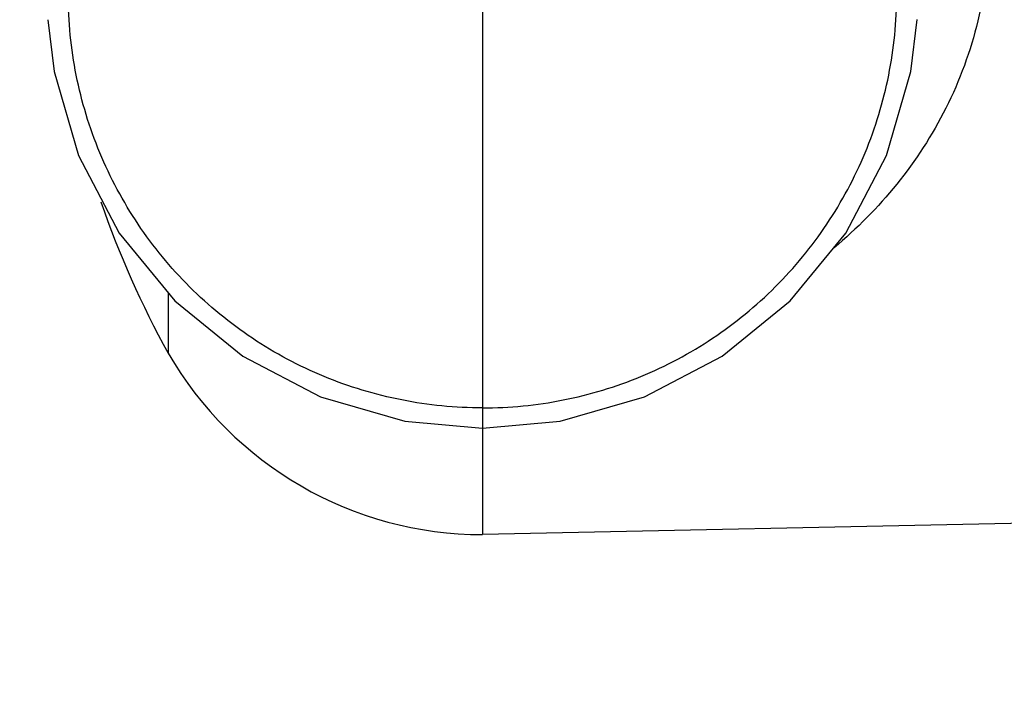
# Model space of a CAD drawing. Units: millimetres. Extents: x 629 to 3599, y -78 to 2022.
# Drawn here: x 2287 to 2301, y 1059 to 1068 of the extents above; entities that cross this region are included whole.
import ezdxf

# ---------------------------------------------------------------- set-up
doc = ezdxf.new("R2010")
doc.units = ezdxf.units.MM
doc.header["$LTSCALE"] = 16.335
doc.header["$PDMODE"] = 3
doc.header["$PDSIZE"] = 1
doc.layers.get('0').update_dxf_attribs({"linetype": 'CONTINUOUS'})
doc.layers.get('Defpoints').update_dxf_attribs({"linetype": 'CONTINUOUS'})
doc.layers.add('02___PRT_ALL_AXES', color=7, linetype='CONTINUOUS')
doc.styles.get("Standard").update_dxf_attribs({"font": 'simfang.ttf'})
doc.dimstyles.new('DIMSTYLE_1', dxfattribs={"dimtxt": 20, "dimasz": 1, "dimexe": 1.5, "dimexo": 0, "dimgap": 5, "dimtad": 1, "dimdsep": 46, "dimtxsty": 'Standard', "dimblk": '_FILLED', "dimblk1": '_FILLED', "dimblk2": '_FILLED', "dimcen": 0.09, "dimazin": 2, "dimtp": 0.01, "dimtm": 0.01, "dimtfac": 1, "dimtofl": 0, "dimtmove": 0, "dimatfit": 3, "dimldrblk": '_FILLED', "dimfxl": 1, "dimtolj": 1, "dimarcsym": 0})

# ---------------------------------------------------------------- blocks, each defined once
blk = doc.blocks.new('_FILLED')
at = {"color": 0, "linetype": 'ByBlock'}
blk.add_solid([(0, 0), (-1, 0.5), (-1, -0.5)], dxfattribs=at)
blk = doc.blocks.new('*D8')
at = {"color": 0, "linetype": 'Continuous', "lineweight": -2, "transparency": 16777216}
for p, q in [((2415.656, 1167.879), (2189.53, 1167.879)), ((2191.03, 1166.879), (2191.03, 1053.379)), ((2101.783, 1052.379), (2192.53, 1052.379)), ((2191.03, 1052.379), (2191.03, 957.577))]:
    blk.add_line(p, q, dxfattribs=at)
at = {"layer": 'Defpoints', "color": 0, "linetype": 'Continuous', "transparency": 16777216}
for p in [(2191.03, 1167.879), (2415.656, 1167.879), (2101.783, 1052.379)]:
    blk.add_point(p, dxfattribs=at)
at = {"color": 0, "linetype": 'Continuous', "lineweight": -2, "transparency": 16777216}
for p, rotation in [((2191.03, 1167.879), 90), ((2191.03, 1052.379), 270)]:
    blk.add_blockref('_FILLED', p, dxfattribs=dict(at, rotation=rotation))
at = {"color": 0, "linetype": 'Continuous', "transparency": 16777216, "insert": (2165.688, 1033.296), "char_height": 20, "width": 73.4375, "attachment_point": 3, "rotation": 90}
blk.add_mtext('\\A1;115.5', dxfattribs=at)

msp = doc.modelspace()

# ---------------------------------------------------------------- linework, layer by layer
at = {"color": 7, "linetype": 'Continuous'}
for p, q in [((2293.406, 1075.788), (2293.406, 1061.379)), ((2289.075, 1064.711), (2289.075, 1063.879)), ((2293.406, 1063.124), (2293.406, 1062.845)), ((2307.916, 1061.683), (2293.406, 1061.379))]:
    msp.add_line(p, q, dxfattribs=at)
for points in [[(2287.417, 1068.471), (2287.504, 1067.757), (2287.84, 1066.6), (2288.402, 1065.532), (2289.167, 1064.598), (2290.104, 1063.836), (2291.175, 1063.276), (2292.337, 1062.942), (2293.406, 1062.845)], [(2293.406, 1062.845), (2294.474, 1062.942), (2295.636, 1063.276), (2296.707, 1063.836), (2297.644, 1064.598), (2298.409, 1065.532), (2298.971, 1066.6), (2299.307, 1067.757), (2299.395, 1068.475)]]:
    msp.add_lwpolyline(points, dxfattribs=at)
for points, knots in [([(2300.385, 1069.762), (2300.385, 1069.323), (2300.282, 1068.454), (2299.835, 1067.241), (2299.149, 1066.183), (2298.563, 1065.593), (2298.249, 1065.331)], [0, 0, 0, 0, 0.259332, 0.512081, 0.757992, 1, 1, 1, 1]), ([(2293.406, 1063.124), (2293.033, 1063.124), (2292.285, 1063.197), (2291.209, 1063.524), (2290.216, 1064.053), (2289.346, 1064.766), (2288.632, 1065.634), (2288.101, 1066.625), (2287.774, 1067.699), (2287.7, 1068.445), (2287.7, 1068.817)], [0, 0, 0, 0, 0.125104, 0.250213, 0.375305, 0.500356, 0.625351, 0.750283, 0.875156, 1, 1, 1, 1]), ([(2293.406, 1063.124), (2293.778, 1063.124), (2294.526, 1063.197), (2295.602, 1063.524), (2296.595, 1064.053), (2297.465, 1064.766), (2298.179, 1065.634), (2298.71, 1066.625), (2299.037, 1067.699), (2299.111, 1068.445), (2299.111, 1068.817)], [0, 0, 0, 0, 0.125103, 0.250213, 0.375304, 0.500356, 0.625351, 0.750283, 0.875156, 1, 1, 1, 1])]:
    msp.add_open_spline(points, degree=3, knots=knots, dxfattribs=at)
at = {"layer": '02___PRT_ALL_AXES', "color": 7, "linetype": 'Continuous'}
for centre, radius, start, end in [((2300.891, 1070.379), 13.486, 199.1261, 208.8158), ((2293.406, 1066.379), 5, 210, 270)]:
    msp.add_arc(centre, radius, start, end, dxfattribs=at)

# ---------------------------------------------------------------- dimensions: what is measured, and where the dimension line sits
at = {"color": 2, "linetype": 'Continuous'}
dim = msp.add_linear_dim(base=(2191.03, 1167.879), p1=(2101.783, 1052.379), p2=(2415.656, 1167.879), angle=90, dimstyle='DIMSTYLE_1', dxfattribs=at)
dim.commit()
dim.dimension.update_dxf_attribs({"geometry": '*D8', "text_midpoint": (2191.03, 996.577), "dimtype": 160})

doc.saveas('drawing.dxf')
